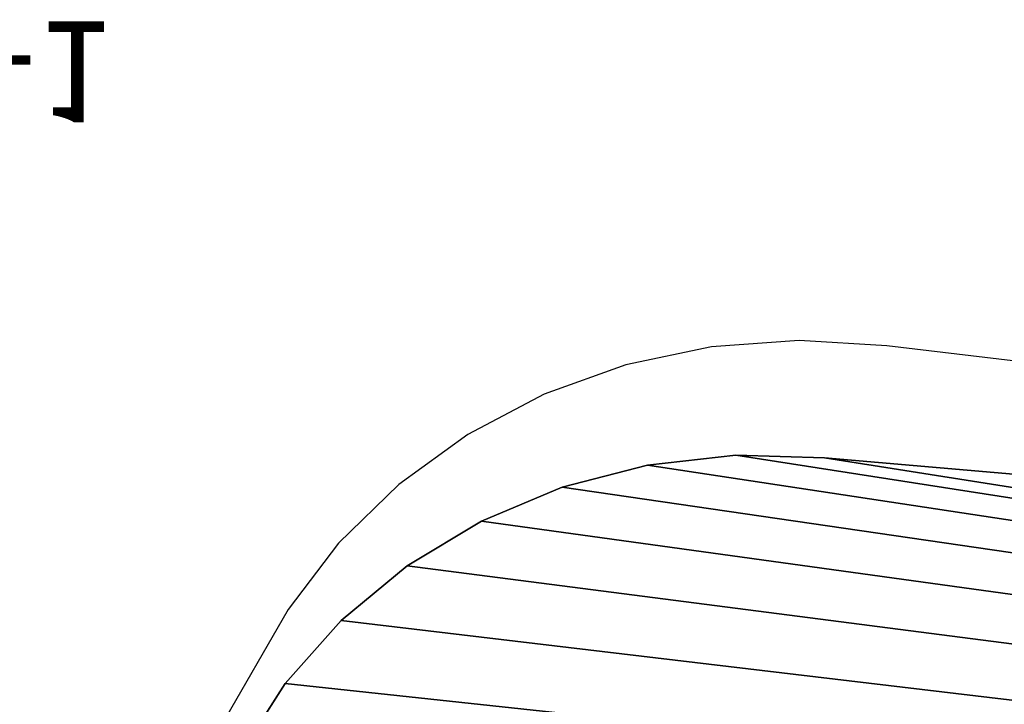
# Model space of a CAD drawing. Units: centimetres. Extents: x -225 to 225, y -165 to 165.
# Drawn here: x -47 to -38, y 5 to 12 of the extents above; entities that cross this region are included whole.
import ezdxf

# ---------------------------------------------------------------- set-up
doc = ezdxf.new("R2010")
doc.units = ezdxf.units.CM
doc.header["$LTSCALE"] = 2.54
doc.layers.get('0').update_dxf_attribs({"true_color": 0xff5454})
doc.layers.add('VP-DIM', color=7, linetype='Continuous')
doc.layers.add('VP-EQ', color=7, linetype='Continuous', true_color=0x8a3492)
doc.layers.get('VP-DIM').off()

# ---------------------------------------------------------------- blocks, each defined once
blk = doc.blocks.new('3DGeom-1368_Defintion#1')
at = {"color": 0}
for p, q in [((239.28, -188.96, 33.89), (254.43, -212.61, 33.89)), ((239.28, -188.96, 0), (254.43, -212.61, 0)), ((239.28, -188.96, 33.89), (254.43, -212.61, 33.89)), ((239.28, -188.96, 0), (254.43, -212.61, 0)), ((254.43, -212.61, 33.89), (273.31, -233.87, 33.89)), ((254.43, -212.61, 0), (273.31, -233.87, 0)), ((254.43, -212.61, 33.89), (254.43, -212.61, 0)), ((254.43, -212.61, 33.89), (273.31, -233.87, 33.89)), ((254.43, -212.61, 33.89), (254.43, -212.61, 0)), ((254.43, -212.61, 0), (273.31, -233.87, 0)), ((273.31, -233.87, 33.89), (295.48, -252.24, 33.89)), ((273.31, -233.87, 0), (295.48, -252.24, 0)), ((273.31, -233.87, 33.89), (295.48, -252.24, 33.89)), ((273.31, -233.87, 33.89), (273.31, -233.87, 0)), ((273.31, -233.87, 0), (295.48, -252.24, 0)), ((273.31, -233.87, 33.89), (273.31, -233.87, 0)), ((295.48, -252.24, 33.89), (320.44, -267.28, 33.89)), ((295.48, -252.24, 0), (320.44, -267.28, 0)), ((295.48, -252.24, 33.89), (295.48, -252.24, 0)), ((295.48, -252.24, 33.89), (320.44, -267.28, 33.89)), ((295.48, -252.24, 33.89), (295.48, -252.24, 0)), ((295.48, -252.24, 0), (320.44, -267.28, 0)), ((320.44, -267.28, 33.89), (347.59, -278.65, 33.89)), ((320.44, -267.28, 0), (347.59, -278.65, 0)), ((320.44, -267.28, 33.89), (320.44, -267.28, 0)), ((320.44, -267.28, 33.89), (347.59, -278.65, 33.89)), ((320.44, -267.28, 33.89), (320.44, -267.28, 0)), ((320.44, -267.28, 0), (347.59, -278.65, 0)), ((435.73, -288.56, 33.89), (618.55, -272.71, 33.89)), ((435.73, -288.56, 0), (618.55, -272.71, 0)), ((435.73, -288.56, 33.89), (618.55, -272.71, 33.89)), ((435.73, -288.56, 0), (618.55, -272.71, 0)), ((347.59, -278.65, 33.89), (376.3, -286.09, 33.89)), ((347.59, -278.65, 0), (376.3, -286.09, 0)), ((347.59, -278.65, 33.89), (347.59, -278.65, 0)), ((347.59, -278.65, 33.89), (376.3, -286.09, 33.89)), ((347.59, -278.65, 33.89), (347.59, -278.65, 0)), ((347.59, -278.65, 0), (376.3, -286.09, 0)), ((376.3, -286.09, 33.89), (405.91, -289.42, 33.89)), ((376.3, -286.09, 0), (405.91, -289.42, 0)), ((376.3, -286.09, 33.89), (376.3, -286.09, 0)), ((376.3, -286.09, 33.89), (405.91, -289.42, 33.89)), ((376.3, -286.09, 33.89), (376.3, -286.09, 0)), ((376.3, -286.09, 0), (405.91, -289.42, 0)), ((405.91, -289.42, 33.89), (435.73, -288.56, 33.89)), ((405.91, -289.42, 0), (435.73, -288.56, 0)), ((405.91, -289.42, 33.89), (435.73, -288.56, 33.89)), ((405.91, -289.42, 0), (435.73, -288.56, 0)), ((405.91, -289.42, 33.89), (405.91, -289.42, 0)), ((405.91, -289.42, 33.89), (405.91, -289.42, 0)), ((435.73, -288.56, 33.89), (435.73, -288.56, 0)), ((435.73, -288.56, 33.89), (435.73, -288.56, 0))]:
    blk.add_line(p, q, dxfattribs=at)
mesh = blk.add_polyface(dxfattribs=at)
corners = [(203.59, -60.75, 33.89), (198.89, -4.02, 33.89), (198.56, -8.32, 33.89), (200.28, 0.1, 33.89), (202.65, 3.81, 33.89), (205.89, 6.93, 33.89), (213.51, -112.59, 33.89), (209.81, 9.28, 33.89), (214.21, 10.74, 33.89), (228.23, -163.46, 33.89), (218.86, 11.24, 33.89), (2337.15, 11.24, 33.89), (239.28, -188.96, 33.89), (254.43, -212.61, 33.89), (273.31, -233.87, 33.89), (295.48, -252.24, 33.89), (320.44, -267.28, 33.89), (347.59, -278.65, 33.89), (376.3, -286.09, 33.89), (405.91, -289.42, 33.89), (435.73, -288.56, 33.89), (618.55, -272.71, 33.89), (801.78, -261.53, 33.89), (985.27, -255.02, 33.89), (1168.89, -253.18, 33.89), (1352.5, -256.03, 33.89), (1535.94, -263.56, 33.89), (1719.1, -275.75, 33.89), (1901.81, -292.61, 33.89), (2083.95, -314.11, 33.89), (2113.41, -315.96, 33.89), (2142.84, -313.82, 33.89), (2171.62, -307.73, 33.89), (2199.12, -297.83, 33.89), (2224.75, -284.34, 33.89), (2247.95, -267.53, 33.89), (2268.24, -247.78, 33.89), (2285.16, -225.51, 33.89), (2308.54, -185.07, 33.89), (2327.61, -142.77, 33.89), (2342.2, -98.98, 33.89), (2341.84, 10.73, 33.89), (2346.27, 9.25, 33.89), (2352.17, -54.11, 33.89), (2350.21, 6.86, 33.89), (2353.45, 3.7, 33.89), (2357.44, -8.56, 33.89), (2355.81, -0.06, 33.89), (2357.17, -4.22, 33.89)]
mesh.append_faces([[corners[k] for k in face] for face in [(0, 1, 2), (47, 46, 48)]], dxfattribs={"vtx0": -1, "color": 0})
mesh.append_faces([[corners[k] for k in face] for face in [(1, 0, 3), (3, 0, 4), (4, 0, 5), (5, 6, 7), (7, 6, 8), (8, 9, 10), (10, 9, 11), (11, 40, 41), (41, 40, 42), (42, 43, 44), (44, 43, 45), (45, 46, 47)]], dxfattribs={"vtx0": -1, "vtx1": -1, "color": 0})
mesh.append_faces([[corners[k] for k in face] for face in [(5, 0, 6), (8, 6, 9), (11, 9, 12), (11, 12, 13), (11, 13, 14), (11, 14, 15), (11, 15, 16), (11, 16, 17), (11, 17, 18), (11, 18, 19), (11, 19, 20), (11, 20, 21), (11, 21, 22), (11, 22, 23), (11, 23, 24), (11, 24, 25), (11, 25, 26), (11, 26, 27), (11, 27, 28), (11, 28, 29), (11, 29, 30), (11, 30, 31), (11, 31, 32), (11, 32, 33), (11, 33, 34), (11, 34, 35), (11, 35, 36), (11, 36, 37), (11, 37, 38), (11, 38, 39), (11, 39, 40), (42, 40, 43), (45, 43, 46)]], dxfattribs={"vtx0": -1, "vtx2": -1, "color": 0})
mesh = blk.add_polyface(dxfattribs=at)
corners = [(198.89, -4.02, 0), (203.59, -60.75, 0), (198.56, -8.32, 0), (200.28, 0.1, 0), (202.65, 3.81, 0), (205.89, 6.93, 0), (213.51, -112.59, 0), (209.81, 9.28, 0), (214.21, 10.74, 0), (228.23, -163.46, 0), (218.86, 11.24, 0), (2337.15, 11.24, 0), (239.28, -188.96, 0), (254.43, -212.61, 0), (273.31, -233.87, 0), (295.48, -252.24, 0), (320.44, -267.28, 0), (347.59, -278.65, 0), (376.3, -286.09, 0), (405.91, -289.42, 0), (435.73, -288.56, 0), (618.55, -272.71, 0), (801.78, -261.53, 0), (985.27, -255.02, 0), (1168.89, -253.18, 0), (1352.5, -256.03, 0), (1535.94, -263.56, 0), (1719.1, -275.75, 0), (1901.81, -292.61, 0), (2083.95, -314.11, 0), (2113.41, -315.96, 0), (2142.84, -313.82, 0), (2171.62, -307.73, 0), (2199.12, -297.83, 0), (2224.75, -284.34, 0), (2247.95, -267.53, 0), (2268.24, -247.78, 0), (2285.16, -225.51, 0), (2308.54, -185.07, 0), (2327.61, -142.77, 0), (2342.2, -98.98, 0), (2341.84, 10.73, 0), (2346.27, 9.25, 0), (2352.17, -54.11, 0), (2350.21, 6.86, 0), (2353.45, 3.7, 0), (2357.44, -8.56, 0), (2355.81, -0.06, 0), (2357.17, -4.22, 0)]
mesh.append_faces([[corners[k] for k in face] for face in [(0, 1, 2), (46, 47, 48)]], dxfattribs={"vtx0": -1, "color": 0})
mesh.append_faces([[corners[k] for k in face] for face in [(1, 5, 6), (6, 8, 9), (9, 11, 12), (12, 11, 13), (13, 11, 14), (14, 11, 15), (15, 11, 16), (16, 11, 17), (17, 11, 18), (18, 11, 19), (19, 11, 20), (20, 11, 21), (21, 11, 22), (22, 11, 23), (23, 11, 24), (24, 11, 25), (25, 11, 26), (26, 11, 27), (27, 11, 28), (28, 11, 29), (29, 11, 30), (30, 11, 31), (31, 11, 32), (32, 11, 33), (33, 11, 34), (34, 11, 35), (35, 11, 36), (36, 11, 37), (37, 11, 38), (38, 11, 39), (39, 11, 40), (40, 42, 43), (43, 45, 46)]], dxfattribs={"vtx0": -1, "vtx1": -1, "color": 0})
mesh.append_faces([[corners[k] for k in face] for face in [(1, 0, 3), (1, 3, 4), (1, 4, 5), (6, 5, 7), (6, 7, 8), (9, 8, 10), (9, 10, 11), (40, 11, 41), (40, 41, 42), (43, 42, 44), (43, 44, 45), (46, 45, 47)]], dxfattribs={"vtx0": -1, "vtx2": -1, "color": 0})
mesh = blk.add_polyface(dxfattribs=at)
corners = [(239.28, -188.96, 33.89), (254.43, -212.61, 0), (254.43, -212.61, 33.89), (239.28, -188.96, 0)]
mesh.append_faces([[corners[k] for k in face] for face in [(0, 1, 2), (1, 0, 3)]], dxfattribs={"vtx0": -1, "color": 0})
mesh = blk.add_polyface(dxfattribs=at)
corners = [(254.43, -212.61, 33.89), (273.31, -233.87, 0), (273.31, -233.87, 33.89), (254.43, -212.61, 0)]
mesh.append_faces([[corners[k] for k in face] for face in [(0, 1, 2), (1, 0, 3)]], dxfattribs={"vtx0": -1, "color": 0})
mesh = blk.add_polyface(dxfattribs=at)
corners = [(295.48, -252.24, 33.89), (273.31, -233.87, 0), (295.48, -252.24, 0), (273.31, -233.87, 33.89)]
mesh.append_faces([[corners[k] for k in face] for face in [(0, 1, 2), (1, 0, 3)]], dxfattribs={"vtx0": -1, "color": 0})
mesh = blk.add_polyface(dxfattribs=at)
corners = [(320.44, -267.28, 33.89), (295.48, -252.24, 0), (320.44, -267.28, 0), (295.48, -252.24, 33.89)]
mesh.append_faces([[corners[k] for k in face] for face in [(0, 1, 2), (1, 0, 3)]], dxfattribs={"vtx0": -1, "color": 0})
mesh = blk.add_polyface(dxfattribs=at)
corners = [(347.59, -278.65, 33.89), (320.44, -267.28, 0), (347.59, -278.65, 0), (320.44, -267.28, 33.89)]
mesh.append_faces([[corners[k] for k in face] for face in [(0, 1, 2), (1, 0, 3)]], dxfattribs={"vtx0": -1, "color": 0})
mesh = blk.add_polyface(dxfattribs=at)
corners = [(618.55, -272.71, 33.89), (435.73, -288.56, 0), (618.55, -272.71, 0), (435.73, -288.56, 33.89)]
mesh.append_faces([[corners[k] for k in face] for face in [(0, 1, 2), (1, 0, 3)]], dxfattribs={"vtx0": -1, "color": 0})
mesh = blk.add_polyface(dxfattribs=at)
corners = [(376.3, -286.09, 33.89), (347.59, -278.65, 0), (376.3, -286.09, 0), (347.59, -278.65, 33.89)]
mesh.append_faces([[corners[k] for k in face] for face in [(0, 1, 2), (1, 0, 3)]], dxfattribs={"vtx0": -1, "color": 0})
mesh = blk.add_polyface(dxfattribs=at)
corners = [(405.91, -289.42, 33.89), (376.3, -286.09, 0), (405.91, -289.42, 0), (376.3, -286.09, 33.89)]
mesh.append_faces([[corners[k] for k in face] for face in [(0, 1, 2), (1, 0, 3)]], dxfattribs={"vtx0": -1, "color": 0})
mesh = blk.add_polyface(dxfattribs=at)
corners = [(435.73, -288.56, 33.89), (405.91, -289.42, 0), (435.73, -288.56, 0), (405.91, -289.42, 33.89)]
mesh.append_faces([[corners[k] for k in face] for face in [(0, 1, 2), (1, 0, 3)]], dxfattribs={"vtx0": -1, "color": 0})
blk = doc.blocks.new('Group375#2')
at = {"color": 0, "xscale": 0.02950615912087364, "yscale": 0.02950615912087364, "zscale": 0.02950615912087364}
blk.add_blockref('3DGeom-1368_Defintion#1', (77.4093, 9.3403, 100.8), dxfattribs=at)
blk = doc.blocks.new('Group374#2')
at = {"color": 0}
blk.add_blockref('Group375#2', (0, 0), dxfattribs=at)
blk = doc.blocks.new('Grupuj#14')
at = {"color": 0}
ref = blk.add_blockref('Group374#2', (-77.4329, 3.5006, -94.8056), dxfattribs=at)
ref.add_attrib('Skp_GroupInstanceName', '128106-1', (0, 0), dxfattribs={"height": 1})
blk = doc.blocks.new('Grupuj#10')
at = {"color": 0}
blk.add_blockref('Grupuj#14', (-5.8351, -3.5181, 0.0056), dxfattribs=at)
blk = doc.blocks.new('Grupuj#9')
at = {"color": 43, "true_color": 0xcdb98c}
blk.add_blockref('Grupuj#10', (0, 0), dxfattribs=at)
blk = doc.blocks.new('rb1341 3d')
at = {"color": 0, "extrusion": (0, 0, -1), "zscale": -1, "rotation": 180}
blk.add_blockref('Grupuj#9', (46.4792, 8.1218, -49.7691), dxfattribs=at)
blk = doc.blocks.new('1341')
at = {"color": 7}
for p, q in [((-40.8923, -29.6651), (-41.7414, -29.8447)), ((-40.0238, -29.6018), (-40.8923, -29.6651)), ((-39.1546, -29.6563), (-40.0238, -29.6018)), ((-33.7804, -30.2909), (-39.1546, -29.6563)), ((-41.7414, -29.8447), (-42.5528, -30.1367)), ((-42.5528, -30.1367), (-43.309, -30.535)), ((-43.309, -30.535), (-43.9938, -31.0308)), ((-43.9938, -31.0308), (-44.5923, -31.6136)), ((-44.5923, -31.6136), (-45.0917, -32.2707)), ((-45.0917, -32.2707), (-45.7814, -33.4638))]:
    blk.add_line(p, q, dxfattribs=at)
blk = doc.blocks.new('rb1341 2d')
at = {"layer": 'VP-EQ'}
blk.add_blockref('1341', (225.6802, 167.5162), dxfattribs=at)

msp = doc.modelspace()

# ---------------------------------------------------------------- block references
msp.add_blockref('rb1341 3d', (0, 0))
at = {"layer": 'VP-DIM'}
msp.add_blockref('rb1341 2d', (-225.3886, -129.4375), dxfattribs=at)

doc.saveas('drawing.dxf')
